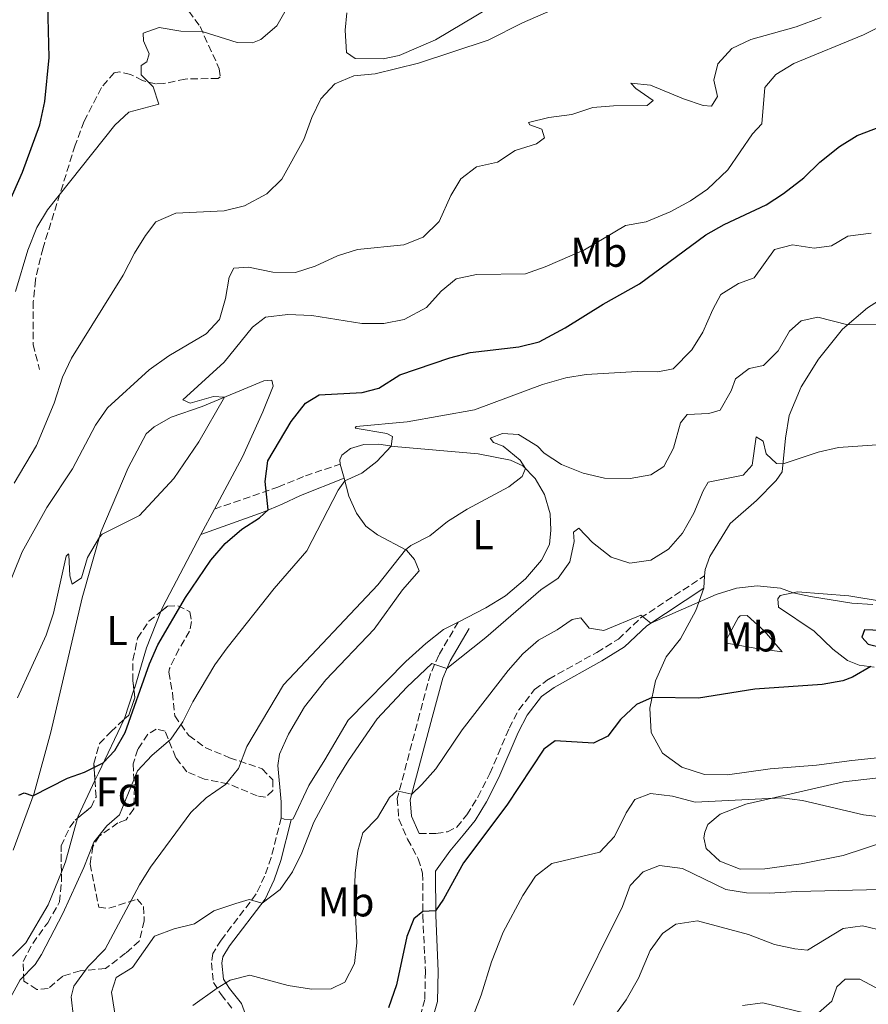
# Model space of a CAD drawing. Units: metres. Extents: x 624920 to 628385, y 4706420 to 4708796.
# Drawn here: x 626072 to 626275, y 4706605 to 4706841 of the extents above; entities that cross this region are included whole.
import ezdxf
from ezdxf.enums import TextEntityAlignment as Align

# ---------------------------------------------------------------- set-up
doc = ezdxf.new("R2010")
doc.units = ezdxf.units.M
doc.header["$MEASUREMENT"] = 0
doc.linetypes.add('DGN Style 3', pattern=[2.435890702152634, 1.739921930109024, -0.6959687720436097])
for name, color, linetype, lineweight in [('Camino', 7, 'DGN Style 3', 0), ('Curva de nivel directora', 30, 'Continuous', 30), ('Curva de nivel intermedia', 30, 'Continuous', 0), ('Etiqueta de uso rústico', 92, 'Continuous', 0), ('Etiqueta de zona arbolada', 92, 'Continuous', 0), ('Línea de cambio de uso (parcela vista)', 92, 'Continuous', 0), ('Margen derecho', 7, 'Continuous', 0), ('Senda', 7, 'DGN Style 3', 0), ('Zona arbolada', 92, 'DGN Style 3', 0)]:
    doc.layers.add(name, color=color, linetype=linetype, lineweight=lineweight)
doc.styles.add('Style-Arial', font='arial.ttf')

msp = doc.modelspace()

# ---------------------------------------------------------------- linework, layer by layer
at = {"layer": 'Camino', "color": 7, "linetype": 'DGN Style 3', "lineweight": 0}
for points in [[(626118.5300000015, 4706723.540000001, 627.8999999999943), (626133.7899999989, 4706728.82, 624.3000000000029), (626140.3599999981, 4706731.490000002, 622.4700000000013), (626148.7199999976, 4706734.320000002, 620.9199999999983)], [(626167.6200000006, 4706645.810000001, 603.1100000000007), (626171.6700000007, 4706645.760000002, 601.7899999999936), (626174.3999999977, 4706646.199999999, 601.25), (626176.690000001, 4706647.300000002, 601.0200000000041), (626179.1000000006, 4706650.280000002, 601.0200000000041), (626181.699999998, 4706654.53, 601.3999999999943), (626184.5799999967, 4706660.2, 601.7100000000065), (626189.2100000002, 4706671.000000001, 602.1799999999932), (626191.5399999993, 4706675.410000001, 602.5800000000017), (626195.3000000011, 4706680.310000001, 602.7200000000012), (626198.7099999997, 4706682.790000002, 603.1100000000007), (626210.239999999, 4706689.2, 604.0399999999937), (626215.390000001, 4706692.380000001, 604.5800000000019), (626220.7100000007, 4706697.430000001, 604.8899999999994), (626236.0700000008, 4706707.550000001, 606.4700000000013)], [(626177.0100000006, 4706696.450000001, 612.2599999999948), (626172.329999998, 4706688.550000002, 610.3999999999943), (626170.3500000021, 4706684.050000003, 609.4799999999963), (626167.7500000002, 4706674.390000002, 607.6000000000058), (626162.3900000004, 4706654.140000001, 604.8099999999978), (626162.7500000002, 4706649.220000002, 603.9900000000054), (626164.8500000013, 4706644.449999999, 603.1100000000007), (626167.4299999984, 4706639.730000001, 602.1799999999932), (626168.4699999979, 4706636.290000001, 601.320000000007), (626168.5199999993, 4706626.09, 599.8500000000058), (626169.1299999994, 4706612.75, 598.1799999999931), (626168.9899999986, 4706606.010000001, 597.529999999999), (626167.489999999, 4706600.74, 597.4499999999971), (626164.9099999993, 4706595.78, 597.6000000000059), (626159.6400000011, 4706590.180000002, 597.8399999999966), (626156.5699999998, 4706587.51, 597.3800000000047)], [(626134.579999998, 4706649.540000001, 611.7299999999959), (626132.1299999983, 4706640.050000001, 610.9499999999971), (626130.5900000003, 4706635.600000001, 610.5299999999991), (626128.5799999987, 4706631.300000002, 610.2200000000013), (626120.140000001, 4706620.250000001, 607.5), (626118.1999999986, 4706617.060000001, 607.1600000000036), (626117.8599999989, 4706614.779999999, 606.7299999999959), (626118.3299999982, 4706610.080000001, 605.4900000000054), (626120.1499999977, 4706607.230000001, 604.479999999996), (626122.8599999989, 4706603.840000001, 603.5099999999948)]]:
    msp.add_polyline3d(points, dxfattribs=at)
at = {"layer": 'Curva de nivel directora', "color": 30, "linetype": 'Continuous', "lineweight": 30, "flags": 128}
for points, elevation in [([(626061.2199999993, 4706778.710000002), (626072.5699999996, 4706804.289999999), (626076.7000000002, 4706815.580000001), (626077.8899999993, 4706821.2), (626078.9399999998, 4706831.720000002), (626078.5199999996, 4706847.79)], 650.0000000000001), ([(626071.6699999988, 4706655.010000001), (626072.9699999996, 4706655.550000002), (626075.0499999984, 4706654.789999999), (626083.3099999997, 4706659.029999999), (626087.3699999988, 4706660.470000001), (626091.8999999994, 4706662.699999999), (626094.709999999, 4706665.65), (626097.1599999988, 4706670.010000001), (626102.9999999994, 4706686.45), (626104.9699999986, 4706691.02), (626111.599999998, 4706702.310000001), (626117.6699999988, 4706711.310000001), (626121.14, 4706715.289999999), (626125.1499999999, 4706718.690000001), (626129.3399999987, 4706721.42), (626131.4100000006, 4706723.36), (626130.7499999991, 4706730.130000001), (626131.3499999981, 4706735.119999999), (626136.9499999996, 4706744.529999999), (626140.4199999986, 4706748.880000002), (626143.6399999994, 4706750.910000001), (626153.9500000002, 4706751.470000002), (626157.9899999994, 4706752.529999999), (626162.9800000006, 4706755.710000002), (626174.999999999, 4706759.789999999), (626179.8400000003, 4706761.020000001), (626191.5499999982, 4706762.400000002), (626196.4000000008, 4706763.62), (626202.6300000002, 4706766.939999999), (626211.7499999999, 4706772.630000004), (626220.4699999993, 4706777.540000001), (626236.3999999994, 4706789.26), (626240.7299999989, 4706791.760000001), (626250.7899999995, 4706796.460000002), (626255.0199999984, 4706799.130000001), (626259.8499999987, 4706802.900000001), (626263.72, 4706806.689999999), (626268.3899999993, 4706810.440000001), (626272.6699999997, 4706813.030000002), (626278.3200000002, 4706815.250000001)], 625.0000000000001), ([(626280.3499999997, 4706694.330000003), (626274.3899999985, 4706694.630000001), (626273.7499999994, 4706692.840000001), (626275.2800000004, 4706691.150000001), (626278.5500000004, 4706690.330000001)], 600.0000000000002), ([(626275.8899999983, 4706685.78), (626271.5599999988, 4706683.25), (626269.2000000007, 4706682.380000004), (626264.2799999989, 4706681.470000001), (626248.1099999995, 4706680.370000001), (626234.6099999989, 4706678.25), (626223.5000000001, 4706678.37), (626219.7499999995, 4706676.730000002), (626215.8800000004, 4706673.130000001), (626212.8399999985, 4706669.15), (626209.4599999988, 4706667.470000002), (626200.240000001, 4706667.960000001), (626197.5299999996, 4706665.970000002), (626188.6899999996, 4706652.600000001), (626178.2699999991, 4706638.79), (626173.479999999, 4706630.03), (626171.5900000003, 4706627.250000002), (626168.5100000004, 4706627.130000001), (626166.36, 4706625.310000001), (626164.639999999, 4706621.109999999), (626162.2400000006, 4706609.560000001), (626160.3099999994, 4706604.050000001)], 600.0000000000002)]:
    msp.add_lwpolyline(points, dxfattribs=dict(at, elevation=elevation))
at = {"layer": 'Curva de nivel intermedia', "color": 30, "linetype": 'Continuous', "lineweight": 0, "flags": 128}
for points, elevation in [([(626139.4700000008, 4706849.859999998), (626133.5099999995, 4706839.359999999), (626129.6900000018, 4706836.060000001), (626127.7000000003, 4706835.26), (626123.9699999997, 4706835.32), (626115.6200000015, 4706838), (626110.5000000006, 4706838.080000001), (626105.3200000017, 4706838.949999998), (626101.5000000017, 4706837.539999997), (626101.5300000008, 4706835.749999999), (626102.8899999998, 4706832.600000001), (626102.320000002, 4706830.73), (626101.0200000012, 4706829.789999999), (626101.0200000012, 4706827.609999998), (626103.9000000001, 4706824.739999999), (626105.190000002, 4706820.590000001), (626098.0000000015, 4706818.61), (626094.670000001, 4706815.499999999), (626078.5599999998, 4706795.25), (626075.9600000003, 4706790.980000001), (626073.8500000003, 4706785.569999999), (626070.8500000007, 4706775.679999999)], 645), ([(626070.5500000013, 4706729.769999999), (626075.8799999999, 4706738.74), (626080.1300000012, 4706748.880000002), (626082.1000000003, 4706755.180000001), (626084.2800000019, 4706759.670000001), (626096.6600000004, 4706779.609999998), (626099.3499999993, 4706784.859999998), (626102.0000000002, 4706789.09), (626104.5300000004, 4706792.349999999), (626109.26, 4706794.41), (626120.920000001, 4706795.029999999), (626125.7900000014, 4706796.220000001), (626131.1, 4706799.079999999), (626134.7400000012, 4706802.56), (626139.9800000003, 4706812.09), (626141.8800000002, 4706817.350000001), (626144.0700000008, 4706821.84), (626147.4200000013, 4706825.409999999), (626152.0100000001, 4706827.359999998), (626157.1199999999, 4706827.84), (626167.4800000021, 4706830.380000001), (626184.150000002, 4706835.880000002), (626192.4199999999, 4706840.039999999), (626202.8400000003, 4706844.609999999)], 640), ([(626066.2400000017, 4706697.990000002), (626072.4700000011, 4706713.259999999), (626078.380000001, 4706723.91), (626084.5600000012, 4706733.189999999), (626090.0500000009, 4706743.67), (626092.9200000009, 4706747.76), (626102.9400000012, 4706756.880000001), (626107.6399999995, 4706760.24), (626116.5700000013, 4706765.529999999), (626119.7400000008, 4706768.949999999), (626121.1700000013, 4706773.980000001), (626122.0699999998, 4706779.11), (626123.2400000012, 4706781.230000001), (626126.69, 4706781.529999998), (626132.5500000007, 4706780.33), (626137.9500000009, 4706780.21), (626142.7200000007, 4706781.740000002), (626148.0400000005, 4706784.249999999), (626152.8200000015, 4706785.710000001), (626163.9200000013, 4706786.84), (626168.5700000006, 4706788.699999999), (626172.4400000019, 4706792.420000001), (626175.2400000005, 4706798.65), (626177.640000001, 4706802.699999998), (626181.3700000015, 4706805.539999999), (626186.3899999994, 4706806.649999999), (626190.6699999998, 4706809.460000002), (626195.7700000005, 4706811.09), (626197.6500000004, 4706812.470000001), (626197.0600000002, 4706814.600000001), (626194.1900000002, 4706815.630000001), (626193.8200000015, 4706816.130000001), (626198.7300000021, 4706817.369999999), (626204.2000000017, 4706818.050000002), (626209.270000001, 4706819.73), (626214.2399999998, 4706820.199999999), (626222.2599999997, 4706820.239999999), (626223.7400000015, 4706821.480000001), (626219.6199999999, 4706824.33), (626218.4000000017, 4706825.619999999), (626223.0599999998, 4706825.099999999), (626230.9800000013, 4706821.84), (626235.7199999999, 4706820.26), (626237.7100000014, 4706820.09), (626239.1399999997, 4706822.380000001), (626238.2800000014, 4706826.33), (626239.2100000012, 4706830.199999999), (626242.5700000008, 4706833.939999999), (626247.1399999994, 4706836.08), (626258.0100000014, 4706839.070000002), (626264.0100000006, 4706841.349999999)], 635.0000000000001), ([(626071.3200000002, 4706678.31), (626078.2000000001, 4706693.319999999), (626079.9299999999, 4706698.599999999), (626082.980000001, 4706712.210000001), (626083.5599999999, 4706712.779999998), (626083.6200000005, 4706712.570000002), (626083.9199999998, 4706707.539999999), (626084.4699999996, 4706705.57), (626086.7100000017, 4706707.07), (626088.0999999996, 4706711.9), (626090.9600000007, 4706716.82), (626091.6700000014, 4706717.48), (626100.6100000021, 4706722.01), (626108.8200000019, 4706730.84), (626114.780000001, 4706739.659999999), (626121.0000000015, 4706750.320000002), (626118.3200000015, 4706750.539999997), (626112.7600000004, 4706748.939999999), (626111.0000000013, 4706749.699999999), (626120.9000000008, 4706758.709999999), (626127.6800000002, 4706767.119999998), (626130.8099999995, 4706769.51), (626136.1600000004, 4706770.149999999), (626141.8800000002, 4706769.880000001), (626153.8600000008, 4706768.019999999), (626159.1400000004, 4706767.99), (626164.050000001, 4706768.970000002), (626169.400000002, 4706771.83), (626172.9200000003, 4706775.739999999), (626176.51, 4706778.67), (626181.3899999993, 4706779.720000001), (626193.0999999995, 4706779.880000001), (626197.8200000002, 4706781.570000002), (626207.2999999997, 4706785.65), (626217.0899999996, 4706791.460000002), (626222.0400000005, 4706792.359999998), (626227.8000000007, 4706794.77), (626232.6700000011, 4706797.4), (626236.7999999995, 4706800.21), (626241.640000001, 4706804.810000001), (626247.5900000009, 4706813.449999999), (626249.7700000004, 4706815.859999998), (626250.51, 4706824.529999998), (626253.1200000008, 4706827.709999999), (626257.4800000016, 4706830.32), (626274.2000000008, 4706837.16), (626278.6500000011, 4706839.429999999)], 630.0000000000001), ([(626069.57, 4706606.349999999), (626072.0100000007, 4706610.73), (626075.6000000006, 4706614.359999999), (626077.1200000005, 4706616.789999999), (626082.2300000022, 4706626.65), (626087.2600000014, 4706637.609999999), (626089.6399999997, 4706643.720000001), (626092.78, 4706647.619999999), (626095.7900000009, 4706650.29), (626100.0700000012, 4706660.819999999), (626103.5500000014, 4706664.460000001), (626108.1, 4706668.42), (626110.9600000011, 4706672.519999999), (626113.3900000006, 4706677.36), (626118.65, 4706686.220000001), (626121.6000000006, 4706690.319999999), (626132.8400000012, 4706704.509999999), (626140.7400000005, 4706713.55), (626148.2300000006, 4706728.099999999), (626149.7800000017, 4706730.31), (626153.8800000009, 4706732.12), (626157.4700000007, 4706734.949999999), (626160.8900000005, 4706738.630000001), (626161.2500000005, 4706740.899999999), (626159.9200000004, 4706741.680000001), (626152.3200000008, 4706742.909999999), (626152.550000001, 4706743.350000001), (626164.7700000008, 4706744.46), (626180.910000001, 4706747.33), (626197.2100000001, 4706753.350000001), (626202.7700000011, 4706754.960000001), (626207.6900000006, 4706755.819999999), (626219.8700000002, 4706756.470000001), (626224.8700000005, 4706756.409999999), (626228.5499999995, 4706757.130000002), (626233.0199999998, 4706761.66), (626235.6399999994, 4706765.909999999), (626238.0199999999, 4706771.340000001), (626239.9800000001, 4706774.949999998), (626244.2300000014, 4706777.59), (626247.9400000018, 4706778.92), (626252.8200000012, 4706785.750000001), (626257.1399999997, 4706786.849999998), (626262.3200000008, 4706786.06), (626266.5200000008, 4706786.600000001), (626270.4099999999, 4706788.970000001), (626275.9900000012, 4706789.609999998)], 620.0000000000001), ([(626084.7300000011, 4706601.67), (626084.2100000004, 4706606.65), (626084.8499999996, 4706609.199999998), (626088.3099999997, 4706613.900000001), (626092.3200000018, 4706618.05), (626100.5499999997, 4706633.479999999), (626103.2100000017, 4706637.71), (626112.9300000002, 4706650.849999999), (626116.5700000013, 4706654.319999999), (626121.1700000013, 4706657.5), (626124.3099999997, 4706661.380000001), (626126.3400000012, 4706666.619999997), (626135.0700000019, 4706681.41), (626157.7200000011, 4706705.38), (626164.3700000007, 4706713.8), (626165.6500000014, 4706714.830000001), (626170.1599999998, 4706717.100000001), (626174.4300000012, 4706720.550000001), (626179.1500000019, 4706723.519999999), (626189.1500000021, 4706728.84), (626192.2900000003, 4706731.310000001), (626193.0900000005, 4706733.269999999), (626191.8600000012, 4706735.24), (626187.810000001, 4706738.609999998), (626185.4599999996, 4706739.519999999), (626184.6900000006, 4706740.499999999), (626187.600000001, 4706741.659999999), (626191.4200000009, 4706741.439999999), (626195.9900000017, 4706738.619999999), (626197.570000002, 4706736.960000001), (626201.7400000007, 4706734.179999999), (626206.9300000007, 4706732.16), (626212.0700000017, 4706730.929999999), (626218.2400000008, 4706730.850000001), (626223.1700000016, 4706731.710000001), (626226.320000001, 4706733.710000001), (626228.5899999996, 4706738.13), (626230.3200000019, 4706744.17), (626231.92, 4706746.219999999), (626237.07, 4706746.420000001), (626239.8000000013, 4706747.209999999), (626242.4600000011, 4706751.899999999), (626243.4500000014, 4706754.78), (626246.7500000005, 4706757.25), (626250.1500000004, 4706757.970000001), (626253.7100000009, 4706761.49), (626256.4500000011, 4706766.180000001), (626259.1900000017, 4706768.679999999), (626263.2199999993, 4706769.539999999), (626270.400000001, 4706767.710000001), (626283.9599999995, 4706767.749999999)], 615), ([(626096.1900000009, 4706592.98), (626093.8500000007, 4706607.75), (626095.0199999998, 4706611.3), (626098.8700000009, 4706613.67), (626104.1900000006, 4706621.21), (626108.9300000014, 4706622.92), (626113.7900000007, 4706624.109999999), (626118.390000001, 4706627.24), (626123.7199999995, 4706629.029999998), (626126.88, 4706629.949999999), (626129.9900000015, 4706629.13), (626134.3099999997, 4706632.380000002), (626137.2500000012, 4706636.630000001), (626139.4999999999, 4706641.13), (626142.3699999999, 4706648.48), (626147.9800000001, 4706658.909999998), (626150.6800000002, 4706663.320000002), (626157.5500000011, 4706673.23), (626164.6400000011, 4706680.869999999), (626170.6600000005, 4706686.52), (626174.2900000004, 4706685.349999999), (626183.6, 4706692.749999999), (626196.7800000008, 4706704.210000001), (626200.9600000005, 4706706.960000001), (626203.7200000011, 4706710.859999998), (626204.7600000004, 4706715.749999999), (626204.6399999997, 4706717.970000001), (626205.9299999995, 4706718.99), (626209.2100000007, 4706715.499999999), (626213.6299999997, 4706712.039999999), (626218.1800000004, 4706710.529999998), (626223.1600000004, 4706711.319999999), (626227.4100000017, 4706713.930000001), (626230.7700000012, 4706717.75), (626233.4700000013, 4706722.56), (626235.730000001, 4706727.88), (626236.9200000003, 4706729.960000001), (626245.3500000013, 4706731.63), (626247.4600000012, 4706734.02), (626248.4200000003, 4706740.819999999), (626250.11, 4706739.769999999), (626250.7900000017, 4706736.730000001), (626253.2900000006, 4706734.470000001), (626254.8799999999, 4706734.369999998), (626263.3199999998, 4706737.17), (626268.1900000004, 4706738.269999999), (626291.2700000008, 4706739.920000001)], 609.9999999999999), ([(626113.3600000016, 4706604.560000001), (626119.2100000011, 4706608.7), (626122.3400000003, 4706610.630000001), (626127.07, 4706611.82), (626136.2099999996, 4706609.380000002), (626141.82, 4706608.519999999), (626146.5099999993, 4706608.600000001), (626149.7800000017, 4706610.199999999), (626152.150000001, 4706614.609999999), (626152.7300000021, 4706619.569999999), (626152.1300000009, 4706631.279999999), (626152.2600000005, 4706636.279999999), (626152.930000001, 4706641.609999998), (626154.1600000004, 4706645.909999999), (626157.6500000019, 4706649.51), (626160.5500000007, 4706654.439999999), (626162.3099999998, 4706656.05), (626165.8600000015, 4706655.189999999), (626168.3, 4706657.529999999), (626171.5999999993, 4706661.279999998), (626177.9800000007, 4706670.609999999), (626188.98, 4706684.850000001), (626192.4900000015, 4706688.86), (626196.26, 4706692.13), (626200.7100000002, 4706694.59), (626204.3200000002, 4706697.07), (626206.3800000009, 4706697.499999999), (626208.4000000015, 4706695.029999999), (626211.940000002, 4706694.449999998), (626220.7400000019, 4706698.08), (626223.1500000014, 4706696.180000001), (626238.8800000005, 4706703.039999999), (626243.7000000017, 4706704.59), (626248.6700000005, 4706705.13), (626254.2300000016, 4706704.550000001), (626257.3099999995, 4706703.489999999), (626261.4600000002, 4706702.609999998), (626271.3399999997, 4706701.009999998), (626276.370000001, 4706700.65)], 605.0000000000001), ([(626280.8200000013, 4706649.489999999), (626274.1800000007, 4706650.25), (626259.5100000012, 4706653.71), (626254.5700000015, 4706654.36), (626233.8400000001, 4706653.289999999), (626228.3400000016, 4706654.710000001), (626223.070000001, 4706655.34), (626219.3800000007, 4706653.939999999), (626217.2800000019, 4706650.730000001), (626214.440000001, 4706645.039999999), (626210.9400000006, 4706641.289999999), (626199.4500000018, 4706638.609999998), (626195.5200000001, 4706635.529999998), (626192.4900000015, 4706630.92), (626187.7800000019, 4706622.12), (626184.9800000013, 4706615.039999999), (626182.4900000013, 4706607.059999999), (626177.6000000007, 4706594.439999999)], 595.0000000000001), ([(626281.5600000012, 4706632.439999999), (626258.1800000012, 4706631.900000001), (626251.6000000008, 4706631.470000001), (626246.1200000001, 4706631.539999999), (626241.1700000014, 4706632.34), (626230.7800000003, 4706637.410000001), (626225.2900000005, 4706638.119999999), (626221.3400000011, 4706636.630000001), (626218.2200000007, 4706633.32), (626216.39, 4706628.289999999), (626204.6599999998, 4706604.679999999)], 590.0000000000001), ([(626279.2600000012, 4706622.42), (626273.9200000013, 4706623.689999999), (626269.3200000013, 4706623.060000001), (626260.7500000016, 4706617.84), (626257.7300000021, 4706618.109999999), (626252.8400000014, 4706619.149999999), (626246.5600000005, 4706621.579999999), (626234.360000001, 4706624.88), (626229.2100000011, 4706624.09), (626225.9900000001, 4706621.809999999), (626223.0199999996, 4706617.779999999), (626220.2100000001, 4706611.160000001), (626217.2700000008, 4706605.949999998), (626214.3200000003, 4706601.86)], 585), ([(626283.3499999995, 4706605.529999998), (626273.3, 4706610.880000001), (626269.7300000006, 4706610.869999998), (626267.7700000001, 4706609.050000001), (626266.6000000011, 4706605.62), (626263.3500000013, 4706602.83)], 580.0000000000001), ([(626259.9300000013, 4706602.81), (626250.0499999997, 4706605.239999999), (626245.1400000012, 4706604.599999998)], 580.0000000000001)]:
    msp.add_lwpolyline(points, dxfattribs=dict(at, elevation=elevation))
at = {"layer": 'Línea de cambio de uso (parcela vista)', "color": 92, "linetype": 'Continuous', "lineweight": 0, "extrusion": (0.05540407198767745, -0.2093042718647335, 0.9762797296811802), "elevation": -949842.2193407258, "flags": 128}
msp.add_lwpolyline([(1809719.537376381, 4285801.51650539), (1809719.537376382, 4285805.11906004)], dxfattribs=at)
at = {"layer": 'Línea de cambio de uso (parcela vista)', "color": 92, "linetype": 'Continuous', "lineweight": 0, "extrusion": (-0.01547986245741149, -0.02924503245436812, 0.9994524010352082), "elevation": -146712.9552448651, "flags": 128}
msp.add_lwpolyline([(-1648528.941373385, 4450404.355569901), (-1648528.941373385, 4450397.404670679)], dxfattribs=at)
at = {"layer": 'Línea de cambio de uso (parcela vista)', "color": 92, "linetype": 'Continuous', "lineweight": 0, "extrusion": (0.0731248639343119, -0.07498059901049269, 0.9945002081682115), "elevation": -306503.6774222542, "flags": 128}
msp.add_lwpolyline([(3734435.199266364, 2916377.660641519), (3734416.612208568, 2916371.645437242), (3734415.462530016, 2916371.121255155)], dxfattribs=at)
at = {"layer": 'Línea de cambio de uso (parcela vista)', "color": 92, "linetype": 'Continuous', "lineweight": 0, "extrusion": (-0.01152789348233586, -0.1641352453706542, 0.9863704825768943), "elevation": -779157.5772103489, "flags": 128}
msp.add_lwpolyline([(294938.0919103476, 4674522.919666816), (294938.0919103475, 4674525.958449467)], dxfattribs=at)
at = {"layer": 'Línea de cambio de uso (parcela vista)', "color": 92, "linetype": 'Continuous', "lineweight": 0, "extrusion": (0.4062279970621861, -0.2428916295877286, 0.8808986721973545), "elevation": -888322.3545105944, "flags": 128}
msp.add_lwpolyline([(4360951.108624545, 1654638.29277689), (4360944.064259754, 1654636.474076094), (4360943.890095662, 1654636.456117269)], dxfattribs=at)
at = {"layer": 'Línea de cambio de uso (parcela vista)', "color": 92, "linetype": 'Continuous', "lineweight": 0, "extrusion": (0.8901524307464588, -0.4352480398287848, 0.1348621290851204), "elevation": -1491164.195632549, "flags": 128}
msp.add_lwpolyline([(4503304.528996526, 203587.0349043833), (4503290.235099738, 203586.3370288529), (4503288.261494579, 203586.1345793498)], dxfattribs=at)
at = {"layer": 'Línea de cambio de uso (parcela vista)', "color": 92, "linetype": 'Continuous', "lineweight": 0, "extrusion": (-0.1379910613790284, -0.04609483761345828, 0.9893602644764333), "elevation": -302729.4454347458, "flags": 128}
msp.add_lwpolyline([(-4265812.220935752, 2062964.88511711), (-4265805.401722832, 2062958.290682317), (-4265804.952934277, 2062957.986873668)], dxfattribs=at)
at = {"layer": 'Línea de cambio de uso (parcela vista)', "color": 92, "linetype": 'Continuous', "lineweight": 0, "extrusion": (-0.2049271887108823, -0.02671341548549077, 0.978412612735626), "elevation": -253422.4674729901, "flags": 128}
msp.add_lwpolyline([(-4586233.769638431, 1202817.331279223), (-4586223.77880858, 1202813.045032179), (-4586221.495120566, 1202811.715318149)], dxfattribs=at)
at = {"layer": 'Línea de cambio de uso (parcela vista)', "color": 92, "linetype": 'Continuous', "lineweight": 0, "extrusion": (-0.02673544625980643, -0.05509122282752072, 0.9981233255869024), "elevation": -275424.484012223, "flags": 128}
msp.add_lwpolyline([(-1491605.67694824, 4499316.337024909), (-1491607.272383492, 4499315.68381257), (-1491608.02822739, 4499315.68381257)], dxfattribs=at)
at = {"layer": 'Línea de cambio de uso (parcela vista)', "color": 92, "linetype": 'Continuous', "lineweight": 0}
for points in [[(626184.5700000003, 4706843.720000001, 640.8899999999994), (626171.5899999999, 4706835.970000001, 640.5800000000017), (626162.7999999998, 4706832.26, 640.4199999999983), (626159.04, 4706831.449999999, 640.6499999999943), (626152.29, 4706831.5, 640.5800000000017), (626150.2100000001, 4706832.930000001, 640.5800000000017), (626149.9199999999, 4706838.33, 641.1199999999953), (626150.29, 4706842.42, 641.429999999993)], [(626236.0700000003, 4706707.550000001, 606.4700000000012), (626236.1799999997, 4706709.07, 606.7299999999959), (626237.3200000003, 4706712.15, 606.9600000000064), (626242.2300000006, 4706720.050000001, 607.9700000000012), (626248.5, 4706725.619999999, 608.820000000007), (626253.2599999999, 4706730.380000001, 609.2899999999936), (626254.7000000002, 4706732.470000001, 609.6699999999983), (626255.4500000002, 4706740.539999999, 611.070000000007), (626256.3499999996, 4706745.99, 612.0800000000017), (626259.2199999997, 4706752.789999999, 612.929999999993), (626263.3600000005, 4706759.439999999, 613.7100000000064), (626269.1600000003, 4706766.640000001, 614.7899999999936), (626275.1200000001, 4706771.779999999, 615.8000000000029), (626280.1500000004, 4706774.92, 616.3399999999965), (626285.3099999997, 4706777.02, 616.570000000007), (626295.4600000001, 4706780.4, 616.8099999999977), (626301.4800000006, 4706782.050000001, 617.1999999999971)], [(626070.2699999996, 4706641.810000001, 623.0899999999965), (626075.2999999998, 4706655.470000001, 625.1000000000058), (626079.3099999997, 4706670.100000001, 626.7299999999959), (626086.8200000003, 4706702.26, 629.1399999999994), (626091.2999999998, 4706718.01, 630.070000000007), (626097.8799999999, 4706733.4, 631.3099999999977), (626102.2000000002, 4706741.600000001, 631.5399999999936), (626104.0800000001, 4706743.220000001, 631.5399999999936), (626108.2100000001, 4706745.59, 631.5399999999936), (626115.6299999999, 4706748.09, 630.4499999999971), (626130.4199999999, 4706754.24, 629.2100000000064), (626132.3200000003, 4706754.390000001, 629.2100000000064), (626132.6600000003, 4706752.970000001, 628.9799999999959), (626130.1799999997, 4706746.810000001, 628.8300000000017), (626125.2699999996, 4706736.060000001, 628.2100000000064), (626118.5300000003, 4706723.539999999, 627.8999999999943)], [(626148.7199999997, 4706734.32, 620.9199999999983), (626148.5999999996, 4706735.350000001, 620.9199999999983), (626149.0999999996, 4706736.449999999, 620.9199999999983), (626151.1600000003, 4706738.060000001, 620.8000000000029), (626154.4000000004, 4706739, 620.570000000007), (626157.9299999997, 4706739.100000001, 620.3399999999965), (626161.6699999999, 4706738.5, 619.9100000000036), (626181.8099999997, 4706736.76, 616.7299999999959), (626189.5300000003, 4706735.25, 615.7200000000012), (626192.4900000002, 4706733.869999999, 615.1000000000058), (626195.4800000006, 4706730.859999999, 614.6000000000058), (626197.6799999997, 4706727.039999999, 613.8999999999943), (626199.0099999999, 4706722.359999999, 613.3600000000006), (626199.2100000001, 4706718.49, 612.929999999993), (626198.8700000001, 4706715.050000001, 612.6199999999953), (626196.9800000006, 4706711.310000001, 612.3500000000058), (626193.1200000001, 4706706.779999999, 612.1199999999953), (626188.3200000003, 4706702.74, 612.0399999999936), (626183.6500000004, 4706699.850000001, 612.0800000000017), (626177.0099999999, 4706696.449999999, 612.2599999999948)], [(626134.5800000001, 4706649.539999999, 611.7299999999959), (626134.5800000001, 4706653.369999999, 612.3500000000058), (626133.79, 4706662.109999999, 613.0899999999965), (626134.1200000001, 4706664.82, 613.320000000007), (626136.29, 4706669.600000001, 613.4400000000023), (626140.1100000005, 4706676.17, 613.4400000000023), (626145.25, 4706682.58, 613.4400000000023), (626156.8700000001, 4706694.789999999, 613.320000000007), (626163.6299999999, 4706704.210000001, 613.7899999999936), (626167.6399999997, 4706708.720000001, 614.1699999999983), (626166.5300000003, 4706711.480000001, 614.5200000000041), (626164.5899999999, 4706713.680000001, 614.9499999999971), (626157.6399999997, 4706717.34, 616.5399999999936), (626154.8700000001, 4706719.460000001, 617.4700000000012), (626152.5999999996, 4706722.52, 618.4400000000023), (626150.75, 4706726.66, 619.1699999999983), (626149.6200000001, 4706730.92, 620.1399999999994)], [(626282.0999999996, 4706664.390000001, 597.9700000000012), (626271.3600000005, 4706663.26, 597.8099999999977), (626262.8799999999, 4706662.180000001, 598.1199999999953), (626251.8200000003, 4706661.25, 597.7299999999959), (626241.5199999996, 4706659.810000001, 597.2700000000041), (626236.0800000001, 4706659.92, 597.1900000000023), (626230.5800000001, 4706661.699999999, 597.4199999999983), (626225.9600000001, 4706665, 597.9700000000012), (626223.2199999997, 4706669.960000001, 598.6699999999983), (626222.9699999997, 4706675.83, 599.5200000000041), (626224.3300000001, 4706682.4, 600.7599999999948), (626226.8600000005, 4706688.119999999, 601.9199999999983), (626230.25, 4706692.42, 603.0099999999948), (626233.9500000002, 4706699.230000001, 604.320000000007), (626235.8600000005, 4706704.560000001, 605.9700000000012)], [(626278.8899999997, 4706701.369999999, 605.570000000007), (626270.6500000004, 4706702.75, 605.570000000007), (626258.3700000001, 4706703.710000001, 605.1000000000058), (626254.2199999997, 4706702.850000001, 604.7100000000064), (626253.6399999997, 4706702, 604.7100000000064), (626253.75, 4706700.060000001, 603.779999999999), (626262.3300000001, 4706694.24, 602.2299999999959), (626266.8499999996, 4706689.949999999, 601.4600000000064), (626270.3499999996, 4706687.220000001, 600.7599999999948), (626273.0999999996, 4706686.16, 600.2899999999936), (626276.7599999999, 4706685.66, 599.9100000000036)], [(626105.6908999998, 4706698.9641, 626.9851000000053), (626102.2999999998, 4706690.279999999, 626.5800000000017), (626099.4299999997, 4706680.74, 626.5), (626099.25, 4706680.188200001, 626.4308000000019)], [(626254.6399999997, 4706689.289999999, 601.3800000000047), (626248.5599999997, 4706690.109999999, 601.3800000000047), (626240.9100000003, 4706691.5, 602.3099999999977), (626242.6100000005, 4706694.699999999, 602.929999999993), (626244.1500000004, 4706697.460000001, 604.1000000000058), (626244.5800000001, 4706697.91, 604.1000000000058), (626246.29, 4706698.01, 603.9400000000023), (626250.4000000004, 4706694.27, 602.929999999993), (626254.6399999997, 4706689.289999999, 601.3800000000047)], [(626177.0099999999, 4706696.449999999, 612.2599999999948), (626173.4699999997, 4706694.640000001, 612.3500000000058), (626169.2100000001, 4706691.32, 612.3500000000058), (626164.4400000004, 4706687.029999999, 612.1600000000036), (626150.6299999999, 4706672.92, 611.9600000000064), (626145.04, 4706663.439999999, 612.3500000000058), (626141.1500000004, 4706657.310000001, 612.0399999999936), (626137.4299999997, 4706649.27, 611.7700000000041), (626136.9800000006, 4706649.100000001, 611.7700000000041)], [(626290.1900000004, 4706647.359999999, 595.25), (626269.2999999998, 4706640.480000001, 594.1699999999983), (626259.25, 4706638.539999999, 593.6300000000047), (626250.5300000003, 4706637.33, 593.320000000007), (626244.6200000001, 4706637.27, 593.0099999999948), (626239.75, 4706639.180000001, 593.0099999999948), (626236.4800000006, 4706642.220000001, 593.0800000000017), (626235.8899999997, 4706644.720000001, 593.320000000007), (626236.1399999997, 4706646.109999999, 593.6300000000047), (626236.8300000001, 4706647.91, 593.779999999999), (626239.7699999996, 4706650.449999999, 593.779999999999), (626245.9199999999, 4706652.779999999, 594.1699999999983), (626252.9500000002, 4706654.390000001, 594.6999999999971), (626269.3799999999, 4706658.15, 595.9499999999971), (626279.8399999999, 4706659.390000001, 596.1100000000006)], [(626081.8651000002, 4706636.5573, 622.5051999999996), (626078.6600000003, 4706628.720000001, 621.6199999999953), (626073.3700000001, 4706619.550000001, 620.8399999999965), (626070.1600000003, 4706616.359999999, 620.6100000000006)]]:
    msp.add_polyline3d(points, dxfattribs=at)
at = {"layer": 'Margen derecho', "color": 7, "linetype": 'Continuous', "lineweight": 0}
for points in [[(626115.2800000017, 4706717.400000001, 627.6699999999984), (626130.2699999985, 4706722.810000001, 625.4499999999972), (626134.7999999992, 4706724.730000001, 624.5800000000017), (626139.2100000015, 4706726.810000001, 623.3999999999943), (626149.6200000007, 4706730.920000002, 620.1399999999994)], [(626235.8599999985, 4706704.560000002, 606.4700000000013), (626222.1999999993, 4706695.550000003, 604.8899999999994), (626216.8500000006, 4706690.480000001, 604.5800000000019), (626211.4499999981, 4706687.140000002, 604.0399999999937), (626199.9999999994, 4706680.78, 603.1100000000007), (626196.9799999997, 4706678.58, 602.7200000000012), (626193.5599999977, 4706674.119999999, 602.5800000000017), (626191.3599999984, 4706669.970000001, 602.1799999999932), (626186.7399999981, 4706659.190000001, 601.7100000000065), (626183.780000001, 4706653.37, 601.3999999999943), (626181.0499999997, 4706648.900000001, 601.0200000000041), (626178.2100000009, 4706645.380000002, 601.0200000000041), (626175.0199999991, 4706641.540000001, 601.320000000007), (626171.55, 4706636.750000001, 601.320000000007), (626171.6000000016, 4706626.17, 599.8500000000058), (626172.2199999985, 4706612.790000002, 598.1799999999931), (626172.0700000009, 4706605.550000001, 597.529999999999), (626170.3699999999, 4706599.590000002, 597.4499999999971)], [(626179.6599999993, 4706694.880000002, 612.2599999999948), (626175.0799999972, 4706687.140000002, 610.3999999999943), (626173.269999999, 4706683.02, 609.4799999999963), (626170.7299999997, 4706673.590000002, 607.6000000000058), (626165.4999999994, 4706653.850000001, 604.8099999999978), (626165.7899999978, 4706649.980000001, 603.9900000000054), (626167.6200000006, 4706645.810000001, 603.1100000000007)], [(626136.9800000008, 4706649.100000001, 611.7299999999959), (626134.4699999985, 4706639.34, 610.9499999999971), (626132.859999999, 4706634.680000001, 610.5299999999991), (626130.6799999998, 4706630.03, 610.2200000000013), (626122.1599999992, 4706618.87, 607.5), (626120.5399999988, 4706616.210000002, 607.1600000000036), (626120.3199999997, 4706614.720000002, 606.7299999999959), (626120.6999999997, 4706610.900000001, 605.4900000000054), (626122.1399999993, 4706608.65, 604.479999999996), (626125.0199999983, 4706605.050000002, 603.5099999999948), (626128.1999999988, 4706596.230000002, 602), (626129.6900000018, 4706593.12, 601.729999999996), (626131.1499999971, 4706591.5, 601.5399999999937), (626133.1799999988, 4706590.230000001, 600.9900000000054), (626136.7100000003, 4706589.16, 600.2200000000013), (626140.1299999979, 4706588.770000001, 599.4799999999959), (626144.2800000008, 4706589.32, 598.8600000000007), (626149.8199999996, 4706590.920000001, 598.5099999999949), (626151.6799999994, 4706590.880000001, 598.429999999993), (626154.0100000006, 4706590.17, 598.1199999999955), (626156.5699999998, 4706587.51, 597.3800000000047)]]:
    msp.add_polyline3d(points, dxfattribs=at)
at = {"layer": 'Senda', "color": 7, "linetype": 'DGN Style 3', "lineweight": 0}
msp.add_polyline3d([(626112.3799999983, 4706842.820000002, 645.7299999999959), (626115.1000000006, 4706839.150000001, 645.1499999999943), (626119.6999999983, 4706829.060000001, 643.8300000000019), (626119.9299999987, 4706827.100000001, 643.7100000000065), (626119.4600000014, 4706826.730000001, 643.7100000000065), (626111.5399999977, 4706826.59, 643.8699999999955), (626106.4200000013, 4706825.480000001, 644.3699999999955), (626104.4200000009, 4706825.4, 644.7599999999949), (626101.3299999974, 4706826.230000002, 645.2200000000012), (626098.4100000005, 4706827.689999999, 645.4600000000065), (626095.7600000018, 4706828.279999999, 645.7299999999959), (626094.5100000001, 4706828.09, 645.8800000000048), (626091.469999998, 4706824.540000002, 645.9600000000064), (626087.3099999983, 4706816.460000002, 646.1499999999943), (626085.1600000004, 4706810.710000001, 645.6499999999944), (626077.449999999, 4706786.11, 644.2899999999937), (626075.6299999995, 4706778.460000002, 643.6300000000047), (626075.1299999988, 4706773.290000002, 643.279999999999), (626075.1000000021, 4706762.99, 642.2400000000054), (626076.6000000018, 4706756.960000002, 641.5399999999937)], dxfattribs=at)
at = {"layer": 'Zona arbolada', "color": 92, "linetype": 'DGN Style 3', "lineweight": 0, "extrusion": (-0.001502683784653388, -0.07520976269091324, 0.997166602698576), "elevation": -354303.0530917806, "flags": 128}
msp.add_lwpolyline([(531951.8935388798, 4704919.399070426), (531952.9587947278, 4704920.44110318), (531954.3270036576, 4704924.560933798), (531954.0685299941, 4704926.489819646)], dxfattribs=at)
at = {"layer": 'Zona arbolada', "color": 92, "linetype": 'DGN Style 3', "lineweight": 0}
msp.add_polyline3d([(626109.0199999996, 4706673.960000001, 624.2200000000012), (626112.4299999997, 4706669.289999999, 623.4400000000023), (626116.3200000003, 4706666.380000001, 622.1999999999971), (626122.1799999997, 4706663.960000001, 621.0800000000017), (626129.9900000002, 4706661.27, 620.1100000000006), (626132.5300000003, 4706658.65, 619.3300000000017), (626132.5300000003, 4706656.109999999, 619.2599999999948), (626130.8099999997, 4706654.460000001, 618.7899999999936), (626128.8200000003, 4706654.82, 618.6399999999994), (626121.8300000001, 4706657.689999999, 620.1900000000023), (626116.1699999999, 4706658.789999999, 621.8899999999994), (626111.9699999997, 4706660.550000001, 622.3600000000006), (626109.2599999999, 4706663.960000001, 622.5899999999965), (626106.7400000002, 4706670.310000001, 623.5200000000041), (626104.5899999999, 4706670.789999999, 623.9799999999959), (626102.6200000001, 4706669.57, 623.9100000000036), (626100.2199999997, 4706666, 623.75), (626099.04, 4706662.49, 622.8999999999943), (626099.3700000001, 4706656.779999999, 621.8899999999994), (626099.2100000001, 4706651.689999999, 621.1199999999953), (626097.3499999996, 4706649.039999999, 621.1900000000023), (626095.4199999999, 4706648.34, 621.1900000000023), (626090.9400000004, 4706645.17, 622.279999999999), (626089.3899999997, 4706642.680000001, 621.6600000000036), (626088.7400000002, 4706638.470000001, 620.6499999999943), (626090.8099999997, 4706628.100000001, 619.179999999993), (626093.2400000002, 4706627.859999999, 618.7899999999936), (626099.9900000002, 4706630.029999999, 618.1699999999983), (626101.5700000003, 4706628.310000001, 617.779999999999), (626101.7400000002, 4706624.859999999, 617.320000000007), (626100.5199999996, 4706620.02, 616.6600000000036), (626097.2599999999, 4706617.08, 616.5399999999936), (626092.4000000004, 4706613.430000001, 616.8500000000058), (626086.3700000001, 4706612.859999999, 617.9400000000023), (626082.1799999997, 4706611.600000001, 619.0200000000041), (626078.6600000003, 4706608.609999999, 620.7299999999959), (626075.9600000001, 4706608.41, 620.570000000007), (626072.8300000001, 4706610.42, 620.4199999999983), (626072.6799999997, 4706615.109999999, 621.3500000000058), (626074.9900000002, 4706619.430000001, 622.279999999999), (626078.5700000003, 4706624.41, 622.7400000000052), (626081.4299999997, 4706629.380000001, 623.3600000000006), (626081.9000000004, 4706634.27, 624.2599999999948), (626081.7699999996, 4706642.800000001, 625.8500000000058), (626083.8499999996, 4706647.279999999, 626.1000000000058), (626085.1600000003, 4706648.970000001, 626), (626088.9800000006, 4706652.130000001, 625.4100000000036), (626090.1600000003, 4706654.529999999, 625.3800000000047), (626089.6299999999, 4706662.539999999, 626.6199999999953), (626090.9900000002, 4706667.32, 626.4700000000012), (626093.7199999997, 4706670.15, 627.0899999999965), (626098.0199999996, 4706674.180000001, 627.3999999999943), (626099.4699999997, 4706678.26, 627.7100000000064), (626099, 4706682.380000001, 628.0200000000041), (626099.0099999999, 4706687.359999999, 628.4100000000036), (626100.1100000005, 4706692.560000001, 628.4799999999959), (626102.8300000001, 4706696.65, 628.3300000000017), (626107.3300000001, 4706700.289999999, 628.1699999999983), (626109.75, 4706700.369999999, 627.6300000000047), (626112.6799999997, 4706698.91, 626.8500000000058), (626113.0300000003, 4706696.57, 625.8500000000058), (626112.5899999999, 4706694.26, 625.3800000000047), (626110.0499999998, 4706689.980000001, 624.9199999999983), (626107.7800000003, 4706685.350000001, 624.8500000000058), (626107.6299999999, 4706684.42, 624.8399999999965), (626108.5, 4706679.470000001, 624.7599999999948)], close=True, dxfattribs=at)
for points in [[(626105.6908999998, 4706698.9641, 628.2283000000025), (626107.3300000001, 4706700.289999999, 628.1699999999983), (626109.75, 4706700.369999999, 627.6300000000047), (626112.6799999997, 4706698.91, 626.8500000000058), (626113.0300000003, 4706696.57, 625.8500000000058), (626112.5899999999, 4706694.26, 625.3800000000047), (626110.0499999998, 4706689.980000001, 624.9199999999983), (626107.7800000003, 4706685.350000001, 624.8500000000058), (626107.6299999999, 4706684.42, 624.8399999999965), (626108.5, 4706679.470000001, 624.7599999999948), (626109.0199999996, 4706673.960000001, 624.2200000000012), (626112.4299999997, 4706669.289999999, 623.4400000000023), (626116.3200000003, 4706666.380000001, 622.1999999999971), (626122.1799999997, 4706663.960000001, 621.0800000000017), (626129.9900000002, 4706661.27, 620.1100000000006), (626132.5300000003, 4706658.65, 619.3300000000017), (626132.5300000003, 4706656.109999999, 619.2599999999948), (626130.8099999997, 4706654.460000001, 618.7899999999936), (626128.8200000003, 4706654.82, 618.6399999999994), (626121.8300000001, 4706657.689999999, 620.1900000000023), (626116.1699999999, 4706658.789999999, 621.8899999999994), (626111.9699999997, 4706660.550000001, 622.3600000000006), (626109.2599999999, 4706663.960000001, 622.5899999999965), (626106.7400000002, 4706670.310000001, 623.5200000000041), (626104.5899999999, 4706670.789999999, 623.9799999999959), (626102.6200000001, 4706669.57, 623.9100000000036), (626100.2199999997, 4706666, 623.75), (626099.04, 4706662.49, 622.8999999999943), (626099.3700000001, 4706656.779999999, 621.8899999999994), (626099.2100000001, 4706651.689999999, 621.1199999999953), (626097.3499999996, 4706649.039999999, 621.1900000000023), (626095.4199999999, 4706648.34, 621.1900000000023), (626090.9400000004, 4706645.17, 622.279999999999), (626089.3899999997, 4706642.680000001, 621.6600000000036), (626088.7400000002, 4706638.470000001, 620.6499999999943), (626090.8099999997, 4706628.100000001, 619.179999999993), (626093.2400000002, 4706627.859999999, 618.7899999999936), (626099.9900000002, 4706630.029999999, 618.1699999999983), (626101.5700000003, 4706628.310000001, 617.779999999999), (626101.7400000002, 4706624.859999999, 617.320000000007), (626100.5199999996, 4706620.02, 616.6600000000036), (626097.2599999999, 4706617.08, 616.5399999999936), (626092.4000000004, 4706613.430000001, 616.8500000000058), (626086.3700000001, 4706612.859999999, 617.9400000000023), (626082.1799999997, 4706611.600000001, 619.0200000000041), (626078.6600000003, 4706608.609999999, 620.7299999999959), (626075.9600000001, 4706608.41, 620.570000000007), (626072.8300000001, 4706610.42, 620.4199999999983), (626072.6799999997, 4706615.109999999, 621.3500000000058), (626074.9900000002, 4706619.430000001, 622.279999999999), (626078.5700000003, 4706624.41, 622.7400000000052), (626081.4299999997, 4706629.380000001, 623.3600000000006), (626081.9000000004, 4706634.27, 624.2599999999948), (626081.8651000002, 4706636.5573, 624.686400000006)], [(626099.25, 4706680.188200001, 627.8551000000007), (626099, 4706682.380000001, 628.0200000000041), (626099.0099999999, 4706687.359999999, 628.4100000000036), (626100.1100000005, 4706692.560000001, 628.4799999999959), (626102.8300000001, 4706696.65, 628.3300000000017), (626105.6908999998, 4706698.9641, 628.2283000000025)], [(626089.8975999998, 4706658.494999999, 625.9937999999966), (626089.6299999999, 4706662.539999999, 626.6199999999953), (626090.9900000002, 4706667.32, 626.4700000000012), (626093.7199999997, 4706670.15, 627.0899999999965), (626096.9342, 4706673.1624, 627.3217000000004)], [(626085.7270999998, 4706649.439099999, 625.9124000000012), (626088.9800000006, 4706652.130000001, 625.4100000000036), (626090.1600000003, 4706654.529999999, 625.3800000000047), (626089.8975999998, 4706658.494999999, 625.9937999999966)], [(626081.8651000002, 4706636.5573, 624.686400000006), (626081.7699999996, 4706642.800000001, 625.8500000000058), (626083.8499999996, 4706647.279999999, 626.1000000000058), (626085.1600000003, 4706648.970000001, 626), (626085.7270999998, 4706649.439099999, 625.9124000000012)]]:
    msp.add_polyline3d(points, dxfattribs=at)

# ---------------------------------------------------------------- texts
at = {"layer": 'Etiqueta de uso rústico', "color": 92, "linetype": 'Continuous', "lineweight": 0, "style": 'Style-Arial'}
for s, p in [('Mb', (626210.7102462442, 4706785.090009999, 629.4600000000064)), ('L', (626182.9414203799, 4706717.400010003, 614.1399999999994)), ('L', (626095.1814203778, 4706694.42001, 627.8500000000058)), ('Mb', (626246.670246244, 4706692.910010001, 602.3300000000017)), ('Mb', (626150.0902462439, 4706629.42001, 605.8600000000006))]:
    msp.add_text(s, height=7.000000000000002, dxfattribs=at).set_placement(p, align=Align.MIDDLE_CENTER)
at = {"layer": 'Etiqueta de zona arbolada', "color": 92, "linetype": 'Continuous', "lineweight": 0, "style": 'Style-Arial'}
msp.add_text('Fd', height=7.000000000000002, dxfattribs=at).set_placement((626095.6774413626, 4706655.760009999, 621.9799999999959), align=Align.MIDDLE_CENTER)

doc.saveas('drawing.dxf')
